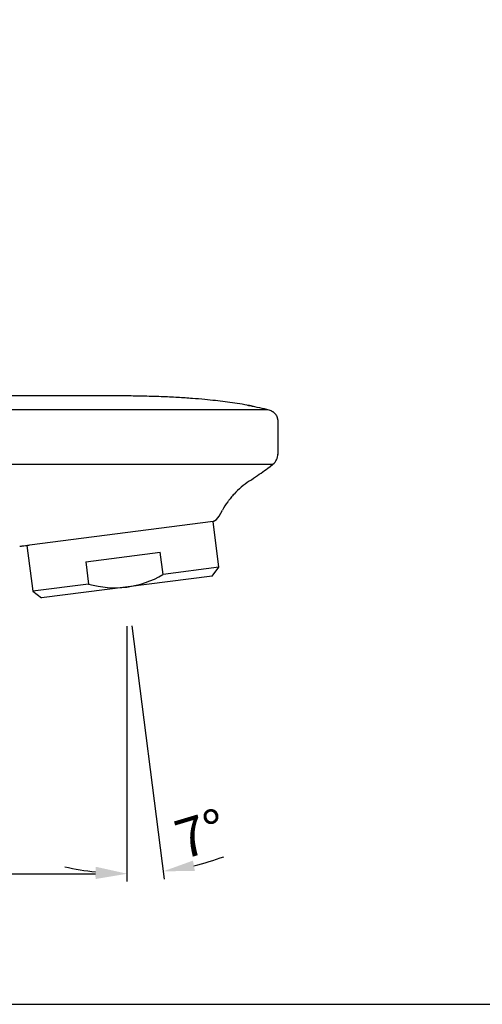
# Model space of a CAD drawing. Units: millimetres. Extents: x 2576 to 2965, y 548 to 800.
# Drawn here: x 2823 to 2882, y 548 to 674 of the extents above; entities that cross this region are included whole.
import ezdxf

# ---------------------------------------------------------------- set-up
doc = ezdxf.new("R2010")
doc.units = ezdxf.units.MM
doc.header["$MEASUREMENT"] = 0
doc.styles.get("Standard").update_dxf_attribs({"font": 'arial.ttf'})
doc.dimstyles.new('Vikas', dxfattribs={"dimtxt": 3, "dimasz": 3, "dimexe": 1, "dimexo": 3, "dimgap": 1, "dimtad": 3, "dimdec": 1, "dimzin": 0, "dimdsep": 46, "dimtxsty": 'Standard', "dimcen": 0.09, "dimadec": 1, "dimazin": 0, "dimtfac": 1, "dimtdec": 1, "dimtofl": 0, "dimtmove": 0, "dimatfit": 3, "dimfxl": 1, "dimtolj": 1, "dimtzin": 0, "dimarcsym": 0})

# ---------------------------------------------------------------- blocks, each defined once
blk = doc.blocks.new('*D13')
at = {"color": 0, "lineweight": -2, "transparency": 16777216}
for p, q in [((2836.53, 596.21), (2836.53, 563.56)), ((2632.13, 568.73), (2632.13, 563.56)), ((2636.13, 564.56), (2832.53, 564.56))]:
    blk.add_line(p, q, dxfattribs=at)
at = {"color": 0, "transparency": 16777216}
for points in [[(2636.13, 565.22), (2636.13, 563.89), (2632.13, 564.56)], [(2832.53, 565.22), (2832.53, 563.89), (2836.53, 564.56)]]:
    blk.add_solid(points, dxfattribs=at)
at = {"layer": 'Defpoints', "color": 0, "transparency": 16777216}
for p in [(2836.53, 601.21), (2632.13, 573.73), (2836.53, 564.56)]:
    blk.add_point(p, dxfattribs=at)
at = {"color": 0, "transparency": 16777216, "insert": (2734.33, 568.31), "char_height": 5, "attachment_point": 5}
blk.add_mtext('\\A1;205', dxfattribs=at)
blk = doc.blocks.new('*D14')
at = {"color": 0, "lineweight": -2, "transparency": 16777216}
for p, q in [((2836.53, 596.21), (2836.53, 563.58)), ((2837.16, 596.25), (2841.3, 563.88))]:
    blk.add_line(p, q, dxfattribs=at)
for start, end in [(283.5499, 289.8091), (257.4818, 263.7409)]:
    blk.add_arc((2836.53, 601.21), 36.63, start, end, dxfattribs=at)
at = {"color": 0, "transparency": 16777216}
for points in [[(2845.23, 564.94), (2844.99, 566.25), (2841.17, 564.87)], [(2832.57, 565.46), (2832.5, 564.13), (2836.53, 564.58)]]:
    blk.add_solid(points, dxfattribs=at)
at = {"layer": 'Defpoints', "color": 0, "transparency": 16777216}
for p in [(2836.04, 605.04), (2836.53, 605.1), (2836.53, 601.21), (2836.53, 601.21), (2838.08, 564.61)]:
    blk.add_point(p, dxfattribs=at)
at = {"color": 0, "transparency": 16777216, "insert": (2845.98, 569.66), "char_height": 5, "attachment_point": 5, "rotation": 16.6775}
blk.add_mtext('\\A1;7°', dxfattribs=at)

msp = doc.modelspace()

# ---------------------------------------------------------------- linework, layer by layer
for p, q in [((2636.13, 623.88), (2854.57, 623.88)), ((2855.83, 622.31), (2855.83, 618.2)), ((2636.13, 616.91), (2855.21, 616.91)), ((2855.25, 616.95), (2855.25, 616.95)), ((2848.34, 610.26), (2848.75, 611.01)), ((2847.55, 609.58), (2824.1, 606.54)), ((2848.3, 603.73), (2847.55, 609.58)), ((2823.75, 606.49), (2824.5, 600.68)), ((2831.28, 604.43), (2840.79, 605.65)), ((2841.16, 602.81), (2840.79, 605.65)), ((2831.28, 604.43), (2831.64, 601.59)), ((2848.3, 603.73), (2841.16, 602.81)), ((2847.44, 602.61), (2848.3, 603.73)), ((2831.64, 601.59), (2824.5, 600.68)), ((2847.44, 602.61), (2825.61, 599.81)), ((2824.5, 600.68), (2825.61, 599.81))]:
    msp.add_line(p, q)
msp.add_lwpolyline([(2576.45, 799.51), (2964.57, 799.51), (2964.57, 547.88), (2576.45, 547.88)], close=True)
for centre, radius, start, end in [((2854.32, 618.13), 1.51, 306.0729, 2.3844), ((2847.02, 610.98), 1.5, 290.7748, 331.2908), ((2835, 613.11), 12, 253.7344, 300.8473)]:
    msp.add_arc(centre, radius, start, end)
for points, knots in [([(2852.72, 624.29), (2852.35, 624.37), (2851.55, 624.52), (2850.35, 624.71), (2849.11, 624.88), (2847.83, 625.03), (2846.43, 625.17), (2844.82, 625.31), (2842.96, 625.43), (2840.82, 625.53), (2838.55, 625.6), (2836.15, 625.63), (2833.68, 625.63), (2831.02, 625.63), (2828.17, 625.63), (2825.14, 625.63), (2821.7, 625.63), (2818.24, 625.63), (2815.86, 625.63), (2814.83, 625.64)], [0, 0, 0, 0, 0.029878, 0.064599, 0.098448, 0.131537, 0.167532, 0.210003, 0.259273, 0.315706, 0.379463, 0.439228, 0.504634, 0.573977, 0.648454, 0.727994, 0.812594, 0.918799, 1, 1, 1, 1]), ([(2851.94, 624.44), (2852.04, 624.42), (2852.14, 624.41), (2852.66, 624.31), (2853.07, 624.23), (2853.88, 624.05), (2854.29, 623.95), (2854.7, 623.85)], [0, 0, 0, 0, 0.112885, 0.112885, 0.556443, 0.556443, 1, 1, 1, 1]), ([(2854.7, 623.85), (2854.78, 623.83), (2854.93, 623.78), (2855.08, 623.7), (2855.16, 623.64), (2855.18, 623.63), (2855.22, 623.6), (2855.26, 623.57), (2855.31, 623.53), (2855.4, 623.44), (2855.46, 623.38), (2855.52, 623.3), (2855.53, 623.28), (2855.56, 623.25), (2855.59, 623.2), (2855.63, 623.15), (2855.68, 623.04), (2855.72, 622.96), (2855.75, 622.86), (2855.76, 622.84), (2855.77, 622.8), (2855.79, 622.74), (2855.8, 622.68), (2855.82, 622.56), (2855.83, 622.48), (2855.83, 622.4)], [0, 0, 0, 0, 0.125, 0.25, 0.25, 0.28125, 0.28125, 0.3125, 0.375, 0.375, 0.5, 0.5, 0.53125, 0.53125, 0.5625, 0.625, 0.625, 0.75, 0.75, 0.78125, 0.78125, 0.8125, 0.875, 0.875, 1, 1, 1, 1]), ([(2855.83, 622.4), (2855.83, 622.4), (2855.83, 622.4), (2855.83, 622.4), (2855.83, 622.4), (2855.83, 622.4), (2855.83, 622.4), (2855.83, 622.4), (2855.83, 622.4), (2855.83, 622.4), (2855.83, 622.39), (2855.83, 622.39), (2855.83, 622.39), (2855.83, 622.38), (2855.83, 622.38), (2855.83, 622.37), (2855.83, 622.36), (2855.83, 622.35), (2855.83, 622.34), (2855.83, 622.33), (2855.83, 622.33), (2855.83, 622.32), (2855.83, 622.32), (2855.83, 622.32), (2855.83, 622.32), (2855.83, 622.31), (2855.83, 622.31)], [0, 0, 0, 0, 0.03125, 0.03125, 0.0625, 0.0625, 0.09375, 0.09375, 0.125, 0.125, 0.1875, 0.1875, 0.25, 0.25, 0.375, 0.375, 0.5, 0.5, 0.75, 0.75, 0.875, 0.90625, 0.90625, 0.9375, 0.9375, 1, 1, 1, 1]), ([(2855.83, 618.2), (2855.83, 618.19), (2855.83, 618.18), (2855.83, 618.18), (2855.83, 618.18), (2855.83, 618.18), (2855.83, 618.18), (2855.83, 618.18), (2855.83, 618.18), (2855.83, 618.17), (2855.83, 618.17), (2855.83, 618.17), (2855.83, 618.17), (2855.83, 618.16), (2855.83, 618.16), (2855.83, 618.15), (2855.83, 618.14), (2855.83, 618.14), (2855.83, 618.13), (2855.83, 618.13), (2855.83, 618.13), (2855.83, 618.13), (2855.83, 618.13), (2855.83, 618.13)], [0, 0, 0, 0, 0.03246, 0.03246, 0.048691, 0.048691, 0.064921, 0.064921, 0.097381, 0.097381, 0.129842, 0.129842, 0.259684, 0.259684, 0.519368, 0.519368, 0.779052, 0.779052, 0.908894, 0.908894, 0.973815, 0.973815, 1, 1, 1, 1]), ([(2852.18, 614.74), (2852.18, 614.74), (2852.53, 614.96), (2853.21, 615.43), (2854.08, 616.05), (2854.64, 616.47), (2855.21, 616.91)], [0, 0, 0, 0, 0.01183, 0.391242, 0.725419, 1, 1, 1, 1]), ([(2852.18, 614.74), (2851.82, 614.5), (2851.48, 614.24), (2850.84, 613.7), (2850.53, 613.4), (2850.1, 612.93), (2849.96, 612.77), (2849.76, 612.53), (2849.69, 612.44), (2849.59, 612.31), (2849.56, 612.27), (2849.5, 612.18), (2849.46, 612.14), (2849.18, 611.75), (2848.95, 611.39), (2848.75, 611.01)], [0, 0, 0, 0, 0.25, 0.25, 0.5, 0.5, 0.625, 0.625, 0.6875, 0.6875, 0.71875, 0.71875, 0.75, 0.75, 1, 1, 1, 1]), ([(2824.1, 606.54), (2823.91, 606.51), (2823.73, 606.49), (2823.42, 606.45), (2823.29, 606.43), (2823.12, 606.41), (2823.07, 606.4), (2823.01, 606.4), (2822.99, 606.39), (2822.95, 606.39), (2822.94, 606.39), (2822.89, 606.38), (2822.87, 606.38), (2822.84, 606.37), (2822.83, 606.37), (2822.83, 606.37)], [0, 0, 0, 0, 0.250104, 0.250104, 0.500209, 0.500209, 0.625261, 0.625261, 0.687787, 0.687787, 0.750313, 0.750313, 0.875365, 0.875365, 1, 1, 1, 1])]:
    msp.add_open_spline(points, degree=3, knots=knots)
msp.add_open_spline([(2852.72, 624.29), (2852.5, 624.34), (2852.28, 624.38), (2852.07, 624.42)], degree=3)

# ---------------------------------------------------------------- dimensions: what is measured, and where the dimension line sits
dim = msp.add_angular_dim_2l(base=(2838.08, 564.61), line1=((2836.53, 601.21), (2836.04, 605.04)), line2=((2836.53, 601.21), (2836.53, 605.1)), dimstyle='Vikas', override={"dimtxt": 5, "dimasz": 4, "dimexo": 5, "dimgap": 1.2, "dimdec": 0, "dimadec": 0})
dim.commit()
dim.dimension.update_dxf_attribs({"geometry": '*D14', "text_midpoint": (2847.04, 566.12), "dimtype": 162})
dim = msp.add_linear_dim(base=(2836.53, 564.56), p1=(2632.13, 573.73), p2=(2836.53, 601.21), text='205', dimstyle='Vikas', override={"dimtxt": 5, "dimasz": 4, "dimexo": 5, "dimgap": 1.2, "dimdec": 0})
dim.commit()
dim.dimension.update_dxf_attribs({"geometry": '*D13', "text_midpoint": (2734.33, 568.31)})

doc.saveas('drawing.dxf')
